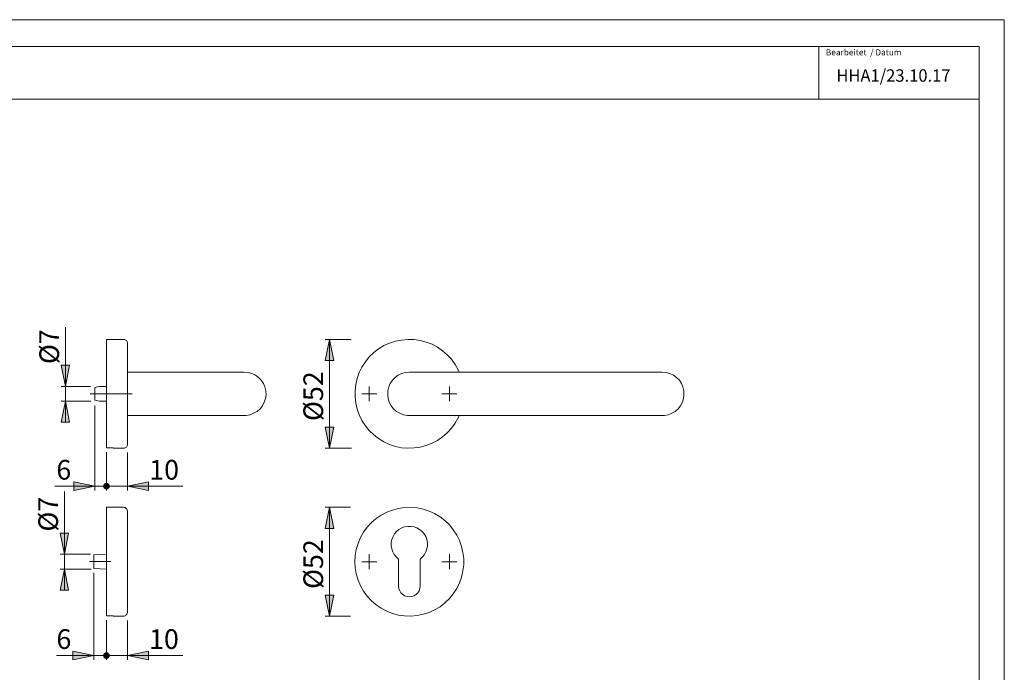
# Model space of a CAD drawing. Units: inches. Extents: x 0 to 420, y 0 to 297.
# Drawn here: x 186 to 420, y 142 to 297 of the extents above; entities that cross this region are included whole.
import ezdxf

# ---------------------------------------------------------------- set-up
doc = ezdxf.new("R2010")
doc.units = ezdxf.units.IN
doc.header["$MEASUREMENT"] = 0
doc.linetypes.add('AI-Linetype-10', pattern=[19.05, 15.24, -1.27, 1.27, -1.27])
doc.linetypes.add('AI-Linetype-9', pattern=[19.05, 15.24, -1.27, 1.27, -1.27])
doc.layers.add('Ebene 1', color=7, linetype='Continuous')

# ---------------------------------------------------------------- blocks, each defined once
blk = doc.blocks.new('block 4')
at = {"layer": 'Ebene 1'}
h = blk.add_hatch(color=7, dxfattribs=at)
h.dxf.hatch_style = 2
h.paths.add_polyline_path([(259.96, 221.17), (260.95, 216.16), (258.97, 216.16)])
h = blk.add_hatch(color=7, dxfattribs=at)
h.dxf.hatch_style = 2
h.paths.add_polyline_path([(197.34, 210.03), (196.32, 215.04), (198.33, 215.04)])
h = blk.add_hatch(color=7, dxfattribs=at)
h.dxf.hatch_style = 2
h.paths.add_polyline_path([(197.34, 206.53), (198.33, 201.52), (196.32, 201.52)])
h = blk.add_hatch(color=7, dxfattribs=at)
h.dxf.hatch_style = 2
h.paths.add_polyline_path([(259.96, 195.39), (258.97, 200.36), (260.95, 200.36)])
h = blk.add_hatch(color=7, dxfattribs=at)
h.dxf.hatch_style = 2
h.paths.add_polyline_path([(204.29, 186.36), (199.32, 185.37), (199.32, 187.38)])
h = blk.add_hatch(color=7, dxfattribs=at)
h.dxf.hatch_style = 2
h.paths.add_polyline_path([(206.41, 186.36), (206.41, 186.25), (206.45, 186.14), (206.48, 186.04), (206.55, 185.93), (206.62, 185.86), (206.73, 185.79), (206.83, 185.72), (206.94, 185.72), (207.05, 185.68), (207.19, 185.72), (207.29, 185.72), (207.4, 185.79), (207.5, 185.86), (207.57, 185.93), (207.65, 186.04), (207.68, 186.14), (207.72, 186.25), (207.72, 186.36), (207.72, 186.46), (207.68, 186.6), (207.65, 186.71), (207.57, 186.78), (207.5, 186.88), (207.4, 186.95), (207.29, 186.99), (207.19, 187.03), (207.05, 187.03), (206.94, 187.03), (206.83, 186.99), (206.73, 186.95), (206.62, 186.88), (206.55, 186.78), (206.48, 186.71), (206.45, 186.6), (206.41, 186.46)])
h = blk.add_hatch(color=7, dxfattribs=at)
h.dxf.hatch_style = 2
h.paths.add_polyline_path([(212.05, 186.36), (217.06, 187.38), (217.06, 185.37)])
h = blk.add_hatch(color=7, dxfattribs=at)
h.dxf.hatch_style = 2
h.paths.add_polyline_path([(259.96, 181.35), (260.95, 176.34), (258.97, 176.34)])
h = blk.add_hatch(color=7, dxfattribs=at)
h.dxf.hatch_style = 2
h.paths.add_polyline_path([(197.1, 170.2), (196.07, 175.21), (198.08, 175.21)])
h = blk.add_hatch(color=7, dxfattribs=at)
h.dxf.hatch_style = 2
h.paths.add_polyline_path([(197.1, 166.71), (198.08, 161.7), (196.07, 161.7)])
h = blk.add_hatch(color=7, dxfattribs=at)
h.dxf.hatch_style = 2
h.paths.add_polyline_path([(259.96, 155.56), (258.97, 160.53), (260.95, 160.53)])
h = blk.add_hatch(color=7, dxfattribs=at)
h.dxf.hatch_style = 2
h.paths.add_polyline_path([(204.05, 146.21), (199.07, 145.19), (199.07, 147.2)])
h = blk.add_hatch(color=7, dxfattribs=at)
h.dxf.hatch_style = 2
h.paths.add_polyline_path([(212.05, 146.21), (217.06, 147.2), (217.06, 145.19)])
h = blk.add_hatch(color=7, dxfattribs=at)
h.dxf.hatch_style = 2
h.paths.add_polyline_path([(206.41, 146.21), (206.41, 146.07), (206.45, 145.96), (206.48, 145.86), (206.55, 145.75), (206.62, 145.68), (206.73, 145.61), (206.83, 145.57), (206.94, 145.54), (207.05, 145.54), (207.19, 145.54), (207.29, 145.57), (207.4, 145.61), (207.5, 145.68), (207.57, 145.75), (207.65, 145.86), (207.68, 145.96), (207.72, 146.07), (207.72, 146.21), (207.72, 146.31), (207.68, 146.42), (207.65, 146.53), (207.57, 146.63), (207.5, 146.7), (207.4, 146.77), (207.29, 146.81), (207.19, 146.84), (207.05, 146.88), (206.94, 146.84), (206.83, 146.81), (206.73, 146.77), (206.62, 146.7), (206.55, 146.63), (206.48, 146.53), (206.45, 146.42), (206.41, 146.31)])
h = blk.add_hatch(color=7, dxfattribs=at)
h.dxf.hatch_style = 2
h.paths.add_polyline_path([(207.72, 146.21), (207.72, 146.31), (207.68, 146.42), (207.65, 146.53), (207.57, 146.63), (207.5, 146.7), (207.4, 146.77), (207.29, 146.81), (207.19, 146.84), (207.05, 146.88), (206.94, 146.84), (206.83, 146.81), (206.73, 146.77), (206.62, 146.7), (206.55, 146.63), (206.48, 146.53), (206.45, 146.42), (206.41, 146.31), (206.41, 146.21), (206.41, 146.07), (206.45, 145.96), (206.48, 145.86), (206.55, 145.75), (206.62, 145.68), (206.73, 145.61), (206.83, 145.57), (206.94, 145.54), (207.05, 145.54), (207.19, 145.54), (207.29, 145.57), (207.4, 145.61), (207.5, 145.68), (207.57, 145.75), (207.65, 145.86), (207.68, 145.96), (207.72, 146.07)])
at = {"layer": 'Ebene 1', "color": 7, "lineweight": 9}
for points in [[(197.34, 210.03), (197.34, 224.1)], [(207.05, 221.17), (207.05, 221.14), (207.05, 221), (207.05, 220.65), (207.05, 220.15), (207.05, 219.48), (207.05, 218.7), (207.05, 217.75), (207.05, 216.69), (207.05, 215.53), (207.05, 214.22), (207.05, 212.88), (207.05, 211.47), (207.05, 210.03), (207.05, 208.54), (207.05, 207.06), (207.05, 205.62), (207.05, 204.21), (207.05, 202.83), (207.05, 201.52), (207.05, 200.29), (207.05, 199.2), (207.05, 198.21), (207.05, 197.36), (207.05, 196.62), (207.05, 196.09), (207.05, 195.67), (207.05, 195.46)], [(211.17, 221.17), (207.05, 221.17)], [(212.05, 220.29), (212.05, 220.47), (211.98, 220.61), (211.91, 220.79), (211.81, 220.93), (211.67, 221.03), (211.49, 221.1), (211.35, 221.17), (211.17, 221.17)], [(212.05, 220.29), (212.05, 220.22), (212.05, 220.01), (212.05, 219.66), (212.05, 219.09), (212.05, 218.42), (212.05, 217.61), (212.05, 216.62), (212.05, 215.57), (212.05, 214.37), (212.05, 213.13), (212.05, 211.79), (212.05, 210.41), (212.05, 209), (212.05, 207.56), (212.05, 206.15), (212.05, 204.77), (212.05, 203.43), (212.05, 202.16), (212.05, 201), (212.05, 199.9), (212.05, 198.95), (212.05, 198.14), (212.05, 197.43), (212.05, 196.9), (212.05, 196.55), (212.05, 196.34), (212.05, 196.27)], [(259.96, 221.17), (260.95, 216.16), (258.97, 216.16), (259.96, 221.17)], [(265.11, 221.17), (258.97, 221.17)], [(259.96, 221.17), (260.95, 216.16), (258.97, 216.16)], [(259.96, 221.17), (259.96, 195.39)], [(290.72, 213.41), (290.48, 213.98), (289.74, 215.25), (288.89, 216.45), (287.87, 217.54), (286.77, 218.49), (285.54, 219.34), (284.27, 220.01), (282.89, 220.54), (281.45, 220.93), (280, 221.14), (278.52, 221.17), (277.07, 221.03), (275.63, 220.75), (274.21, 220.29), (272.87, 219.69), (271.6, 218.92), (270.44, 218.03), (269.38, 217.01), (268.46, 215.85), (267.65, 214.61), (267.02, 213.31), (266.52, 211.9), (266.17, 210.48), (266.03, 209), (266.03, 207.56), (266.17, 206.08), (266.52, 204.63), (267.02, 203.25), (267.65, 201.95), (268.46, 200.68), (269.38, 199.55), (270.44, 198.53), (271.6, 197.64), (272.87, 196.87), (274.21, 196.27), (275.63, 195.81), (277.07, 195.49), (278.52, 195.39), (280, 195.42), (281.45, 195.63), (282.89, 196.02), (284.27, 196.55), (285.54, 197.22), (286.77, 198.07), (287.87, 199.02), (288.89, 200.11), (289.74, 201.31), (290.48, 202.58), (290.72, 203.11)], [(197.34, 210.03), (196.32, 215.04), (198.33, 215.04), (197.34, 210.03)], [(197.34, 210.03), (196.32, 215.04), (198.33, 215.04)], [(224.75, 213.41), (212.05, 213.41)], [(239.75, 213.41), (239.64, 213.41), (239.36, 213.41), (238.9, 213.41), (238.27, 213.41), (237.45, 213.41), (236.47, 213.41), (235.37, 213.41), (234.1, 213.41), (232.73, 213.41), (231.25, 213.41), (229.69, 213.41), (228.11, 213.41), (226.45, 213.41), (224.75, 213.41)], [(239.75, 203.11), (240.21, 203.15), (241.12, 203.32), (241.97, 203.64), (242.78, 204.1), (243.49, 204.73), (244.05, 205.44), (244.47, 206.25), (244.76, 207.13), (244.9, 208.05), (244.86, 208.97), (244.65, 209.89), (244.3, 210.73), (243.77, 211.47), (243.13, 212.14), (242.39, 212.71), (241.55, 213.1), (240.67, 213.34), (239.75, 213.41)], [(278.91, 203.11), (278.45, 203.15), (277.53, 203.32), (276.65, 203.64), (275.87, 204.1), (275.17, 204.73), (274.6, 205.44), (274.14, 206.25), (273.86, 207.13), (273.76, 208.05), (273.79, 208.97), (274, 209.89), (274.36, 210.73), (274.88, 211.47), (275.52, 212.14), (276.26, 212.71), (277.07, 213.1), (277.99, 213.34), (278.91, 213.41)], [(293.9, 213.41), (292.21, 213.41), (290.55, 213.41), (288.92, 213.41), (287.37, 213.41), (285.93, 213.41), (284.55, 213.41), (283.28, 213.41), (282.15, 213.41), (281.2, 213.41), (280.39, 213.41), (279.75, 213.41), (279.26, 213.41), (278.98, 213.41), (278.91, 213.41)], [(323.89, 213.41), (293.9, 213.41)], [(338.88, 213.41), (338.81, 213.41), (338.53, 213.41), (338.07, 213.41), (337.4, 213.41), (336.59, 213.41), (335.63, 213.41), (334.5, 213.41), (333.23, 213.41), (331.86, 213.41), (330.41, 213.41), (328.86, 213.41), (327.24, 213.41), (325.58, 213.41), (323.89, 213.41)], [(338.88, 203.11), (339.37, 203.15), (340.25, 203.32), (341.14, 203.64), (341.91, 204.1), (342.62, 204.73), (343.18, 205.44), (343.64, 206.25), (343.92, 207.13), (344.03, 208.05), (343.99, 208.97), (343.78, 209.89), (343.43, 210.73), (342.94, 211.47), (342.27, 212.14), (341.52, 212.71), (340.71, 213.1), (339.83, 213.34), (338.88, 213.41)], [(203.27, 210.03), (196.32, 210.03)], [(197.34, 210.03), (197.34, 206.53)], [(205.32, 210.03), (204.29, 209.74)], [(204.29, 209.74), (204.29, 209.67), (204.29, 209.43), (204.29, 209), (204.29, 208.54), (204.29, 208.02), (204.29, 207.52), (204.29, 207.13), (204.29, 206.89), (204.29, 206.78)], [(207.05, 210.03), (205.32, 210.03)], [(269.38, 208.26), (267.65, 208.26)], [(269.38, 208.26), (269.38, 210.03)], [(269.38, 208.26), (271.15, 208.26)], [(269.38, 208.26), (269.38, 206.53)], [(273.9, 209.53), (273.9, 209.53)], [(288.4, 208.26), (286.63, 208.26)], [(288.4, 208.26), (288.4, 210.03)], [(288.4, 208.26), (290.16, 208.26)], [(288.4, 208.26), (288.4, 206.53)], [(197.34, 206.53), (198.33, 201.52), (196.32, 201.52), (197.34, 206.53)], [(203.34, 206.53), (196.32, 206.53)], [(197.34, 206.53), (198.33, 201.52), (196.32, 201.52)], [(197.34, 206.53), (197.34, 201.52)], [(204.29, 206.78), (205.32, 206.53)], [(204.29, 205.51), (204.29, 185.37)], [(205.32, 206.53), (207.05, 206.53)], [(273.9, 207.03), (273.9, 207.03)], [(212.05, 203.11), (224.75, 203.11)], [(224.75, 203.11), (226.45, 203.11), (228.11, 203.11), (229.69, 203.11), (231.25, 203.11), (232.73, 203.11), (234.1, 203.11), (235.37, 203.11), (236.47, 203.11), (237.45, 203.11), (238.27, 203.11), (238.9, 203.11), (239.36, 203.11), (239.64, 203.11), (239.75, 203.11)], [(278.91, 203.11), (278.98, 203.11), (279.26, 203.11), (279.75, 203.11), (280.39, 203.11), (281.2, 203.11), (282.15, 203.11), (283.28, 203.11), (284.55, 203.11), (285.93, 203.11), (287.37, 203.11), (288.92, 203.11), (290.55, 203.11), (292.21, 203.11), (293.9, 203.11)], [(293.9, 203.11), (323.89, 203.11)], [(323.89, 203.11), (325.58, 203.11), (327.24, 203.11), (328.86, 203.11), (330.41, 203.11), (331.86, 203.11), (333.23, 203.11), (334.5, 203.11), (335.63, 203.11), (336.59, 203.11), (337.4, 203.11), (338.07, 203.11), (338.53, 203.11), (338.81, 203.11), (338.88, 203.11)], [(259.96, 195.39), (258.97, 200.36), (260.95, 200.36), (259.96, 195.39)], [(259.96, 195.39), (258.97, 200.36), (260.95, 200.36)], [(211.17, 195.39), (211.35, 195.39), (211.49, 195.46), (211.67, 195.53), (211.81, 195.63), (211.91, 195.77), (211.98, 195.92), (212.05, 196.09), (212.05, 196.27)], [(208.67, 195.46), (207.05, 195.46)], [(207.05, 194.43), (207.05, 185.37)], [(208.67, 195.39), (208.67, 195.39), (208.67, 195.42), (208.67, 195.46)], [(208.67, 195.39), (211.17, 195.39)], [(212.05, 194.33), (212.05, 185.37)], [(265.15, 195.39), (258.97, 195.39)], [(204.29, 186.36), (199.32, 185.37), (199.32, 187.38), (204.29, 186.36)], [(204.29, 186.36), (199.32, 185.37), (199.32, 187.38)], [(206.41, 186.36), (206.41, 186.25), (206.45, 186.14), (206.48, 186.04), (206.55, 185.93), (206.62, 185.86), (206.73, 185.79), (206.83, 185.72), (206.94, 185.72), (207.05, 185.68), (207.19, 185.72), (207.29, 185.72), (207.4, 185.79), (207.5, 185.86), (207.57, 185.93), (207.65, 186.04), (207.68, 186.14), (207.72, 186.25), (207.72, 186.36), (207.72, 186.46), (207.68, 186.6), (207.65, 186.71), (207.57, 186.78), (207.5, 186.88), (207.4, 186.95), (207.29, 186.99), (207.19, 187.03), (207.05, 187.03), (206.94, 187.03), (206.83, 186.99), (206.73, 186.95), (206.62, 186.88), (206.55, 186.78), (206.48, 186.71), (206.45, 186.6), (206.41, 186.46), (206.41, 186.36), (207.05, 186.36)], [(212.05, 186.36), (217.06, 187.38), (217.06, 185.37), (212.05, 186.36)], [(212.05, 186.36), (217.06, 187.38), (217.06, 185.37)], [(204.29, 186.36), (194.8, 186.36)], [(197.1, 170.2), (197.1, 185.08)], [(204.29, 186.36), (207.05, 186.36)], [(207.05, 186.36), (212.05, 186.36)], [(212.05, 186.36), (225.18, 186.36)], [(207.05, 155.63), (207.05, 155.84), (207.05, 156.23), (207.05, 156.79), (207.05, 157.53), (207.05, 158.38), (207.05, 159.37), (207.05, 160.46), (207.05, 161.7), (207.05, 163), (207.05, 164.34), (207.05, 165.79), (207.05, 167.23), (207.05, 168.72), (207.05, 170.2), (207.05, 171.64), (207.05, 173.06), (207.05, 174.4), (207.05, 175.67), (207.05, 176.87), (207.05, 177.92), (207.05, 178.88), (207.05, 179.65), (207.05, 180.32), (207.05, 180.82), (207.05, 181.17), (207.05, 181.31), (207.05, 181.35)], [(211.07, 181.35), (207.05, 181.35)], [(212.05, 180.36), (212.05, 180.53), (211.98, 180.75), (211.88, 180.89), (211.77, 181.06), (211.63, 181.17), (211.46, 181.28), (211.24, 181.31), (211.07, 181.35)], [(212.05, 168.43), (212.05, 169.85), (212.05, 171.26), (212.05, 172.6), (212.05, 173.87), (212.05, 175.1), (212.05, 176.23), (212.05, 177.22), (212.05, 178.1), (212.05, 178.88), (212.05, 179.48), (212.05, 179.93), (212.05, 180.22), (212.05, 180.36)], [(259.96, 181.35), (260.95, 176.34), (258.97, 176.34), (259.96, 181.35)], [(264.94, 181.35), (258.97, 181.35)], [(259.96, 181.35), (260.95, 176.34), (258.97, 176.34)], [(259.96, 181.35), (259.96, 155.56)], [(265.99, 168.43), (266.07, 169.92), (266.31, 171.36), (266.74, 172.77), (267.3, 174.15), (268.04, 175.42), (268.92, 176.62), (269.91, 177.71), (271, 178.66), (272.24, 179.48), (273.54, 180.18), (274.92, 180.71), (276.33, 181.1), (277.78, 181.31), (279.26, 181.35), (280.74, 181.2), (282.19, 180.92), (283.56, 180.46), (284.9, 179.86), (286.17, 179.09), (287.34, 178.21), (288.4, 177.18), (289.31, 176.02), (290.12, 174.78), (290.76, 173.48), (291.29, 172.07), (291.61, 170.66), (291.78, 169.17), (291.78, 167.69), (291.61, 166.25), (291.29, 164.8), (290.76, 163.42), (290.12, 162.12), (289.31, 160.85), (288.4, 159.72), (287.34, 158.7), (286.17, 157.78), (284.9, 157.04), (283.56, 156.44), (282.19, 155.98), (280.74, 155.66), (279.26, 155.56), (277.78, 155.59), (276.33, 155.8), (274.92, 156.19), (273.54, 156.72), (272.24, 157.39), (271, 158.24), (269.91, 159.19), (268.92, 160.28), (268.04, 161.48), (267.3, 162.75), (266.74, 164.1), (266.31, 165.54), (266.07, 166.99), (265.99, 168.43)], [(197.1, 170.2), (196.07, 175.21), (198.08, 175.21), (197.1, 170.2)], [(197.1, 170.2), (196.07, 175.21), (198.08, 175.21)], [(281.45, 169.09), (282.01, 169.58), (282.47, 170.14), (282.82, 170.78), (283.07, 171.49), (283.17, 172.23), (283.17, 172.97), (283.03, 173.71), (282.79, 174.41), (282.4, 175.05), (281.9, 175.61), (281.34, 176.07), (280.71, 176.46), (280, 176.71), (279.26, 176.81), (278.52, 176.81), (277.78, 176.71), (277.11, 176.46), (276.44, 176.07), (275.87, 175.61), (275.38, 175.05), (275.03, 174.41), (274.74, 173.71), (274.6, 172.97), (274.6, 172.23), (274.71, 171.49), (274.96, 170.78), (275.31, 170.14), (275.8, 169.58), (276.33, 169.09)], [(203.24, 170.2), (196.07, 170.2)], [(197.1, 170.2), (197.1, 166.71)], [(207.05, 170.2), (204.05, 170.09)], [(204.05, 166.81), (204.05, 166.81), (204.05, 166.95), (204.05, 167.23), (204.05, 167.66), (204.05, 168.19), (204.05, 168.72), (204.05, 169.25), (204.05, 169.67), (204.05, 169.95), (204.05, 170.09)], [(212.05, 156.55), (212.05, 156.55), (212.05, 156.69), (212.05, 156.97), (212.05, 157.43), (212.05, 158.03), (212.05, 158.77), (212.05, 159.65), (212.05, 160.67), (212.05, 161.8), (212.05, 163), (212.05, 164.31), (212.05, 165.65), (212.05, 167.02), (212.05, 168.43)], [(269.38, 168.43), (267.65, 168.43)], [(269.38, 168.43), (269.38, 170.2)], [(269.38, 168.43), (271.15, 168.43)], [(269.38, 168.43), (269.38, 166.71)], [(276.33, 169.09), (276.33, 162.63)], [(281.45, 162.63), (281.45, 169.09)], [(288.4, 168.43), (286.63, 168.43)], [(288.4, 168.43), (288.4, 170.2)], [(288.4, 168.43), (290.16, 168.43)], [(288.4, 168.43), (288.4, 166.71)], [(197.1, 166.71), (198.08, 161.7), (196.07, 161.7), (197.1, 166.71)], [(203.41, 166.71), (196.07, 166.71)], [(197.1, 166.71), (198.08, 161.7), (196.07, 161.7)], [(197.1, 166.71), (197.1, 161.7)], [(204.05, 166.81), (207.05, 166.71)], [(204.05, 165.79), (204.05, 145.19)], [(276.33, 162.63), (276.4, 162.07), (276.61, 161.54), (276.9, 161.04), (277.32, 160.66), (277.78, 160.34), (278.34, 160.16), (278.91, 160.09), (279.47, 160.16), (280, 160.34), (280.49, 160.66), (280.88, 161.04), (281.2, 161.54), (281.38, 162.07), (281.45, 162.63)], [(259.96, 155.56), (258.97, 160.53), (260.95, 160.53), (259.96, 155.56)], [(259.96, 155.56), (258.97, 160.53), (260.95, 160.53)], [(211.07, 155.56), (211.24, 155.56), (211.46, 155.63), (211.63, 155.7), (211.77, 155.84), (211.88, 155.98), (211.98, 156.16), (212.05, 156.33), (212.05, 156.55)], [(207.05, 155.63), (208.67, 155.63)], [(207.05, 154.61), (207.05, 145.19)], [(208.67, 155.63), (208.67, 155.59), (208.67, 155.56)], [(208.67, 155.56), (211.07, 155.56)], [(212.05, 154.53), (212.05, 145.19)], [(264.9, 155.56), (258.97, 155.56)], [(204.05, 146.21), (199.07, 145.19), (199.07, 147.2), (204.05, 146.21)], [(204.05, 146.21), (199.07, 145.19), (199.07, 147.2)], [(212.05, 146.21), (217.06, 147.2), (217.06, 145.19), (212.05, 146.21)], [(212.05, 146.21), (217.06, 147.2), (217.06, 145.19)], [(204.05, 146.21), (195.19, 146.21)], [(204.05, 146.21), (207.05, 146.21)], [(206.41, 146.21), (206.41, 146.07), (206.45, 145.96), (206.48, 145.86), (206.55, 145.75), (206.62, 145.68), (206.73, 145.61), (206.83, 145.57), (206.94, 145.54), (207.05, 145.54), (207.19, 145.54), (207.29, 145.57), (207.4, 145.61), (207.5, 145.68), (207.57, 145.75), (207.65, 145.86), (207.68, 145.96), (207.72, 146.07), (207.72, 146.21), (207.72, 146.31), (207.68, 146.42), (207.65, 146.53), (207.57, 146.63), (207.5, 146.7), (207.4, 146.77), (207.29, 146.81), (207.19, 146.84), (207.05, 146.88), (206.94, 146.84), (206.83, 146.81), (206.73, 146.77), (206.62, 146.7), (206.55, 146.63), (206.48, 146.53), (206.45, 146.42), (206.41, 146.31), (206.41, 146.21), (207.05, 146.21)], [(207.72, 146.21), (207.72, 146.31), (207.68, 146.42), (207.65, 146.53), (207.57, 146.63), (207.5, 146.7), (207.4, 146.77), (207.29, 146.81), (207.19, 146.84), (207.05, 146.88), (206.94, 146.84), (206.83, 146.81), (206.73, 146.77), (206.62, 146.7), (206.55, 146.63), (206.48, 146.53), (206.45, 146.42), (206.41, 146.31), (206.41, 146.21), (206.41, 146.07), (206.45, 145.96), (206.48, 145.86), (206.55, 145.75), (206.62, 145.68), (206.73, 145.61), (206.83, 145.57), (206.94, 145.54), (207.05, 145.54), (207.19, 145.54), (207.29, 145.57), (207.4, 145.61), (207.5, 145.68), (207.57, 145.75), (207.65, 145.86), (207.68, 145.96), (207.72, 146.07), (207.72, 146.21), (207.05, 146.21)], [(207.05, 146.21), (212.05, 146.21)], [(212.05, 146.21), (225.18, 146.21)]]:
    blk.add_lwpolyline(points, dxfattribs=at)
at = {"layer": 'Ebene 1', "color": 7, "linetype": 'AI-Linetype-9', "lineweight": 9}
blk.add_lwpolyline([(213.12, 208.29), (203.22, 208.29)], dxfattribs=at)
at = {"layer": 'Ebene 1', "color": 7, "linetype": 'AI-Linetype-10', "lineweight": 9}
blk.add_lwpolyline([(203.04, 168.46), (208.09, 168.46)], dxfattribs=at)
at = {"layer": 'Ebene 1', "color": 7, "attachment_point": 7, "rotation": 90}
for s, insert, char_height in [('\\fArial|b0|i0|c0|p34;\\W0.99978;Ø7', (195.82, 215.32), 4.6702), ('\\fArial|b0|i0|c0|p34;\\W1;Ø52', (258.44, 201.81), 4.6698), ('\\fArial|b0|i0|c0|p34;\\W0.99978;Ø7', (195.57, 175.59), 4.6702), ('\\fArial|b0|i0|c0|p34;\\W1;Ø52', (258.44, 161.98), 4.6698)]:
    blk.add_mtext(s, dxfattribs=dict(at, insert=insert, char_height=char_height))
at = {"layer": 'Ebene 1', "color": 7, "char_height": 4.6702, "attachment_point": 7}
for s, insert in [('\\fArial|b0|i0|c0|p34;\\W1.00024;6', (195.17, 187.92)), ('\\fArial|b0|i0|c0|p34;\\W1.00024;10', (217.2, 187.92)), ('\\fArial|b0|i0|c0|p34;\\W1.00024;6', (195.2, 147.76)), ('\\fArial|b0|i0|c0|p34;\\W1.00024;10', (217.16, 147.76))]:
    blk.add_mtext(s, dxfattribs=dict(at, insert=insert))

msp = doc.modelspace()

# ---------------------------------------------------------------- linework, layer by layer
at = {"layer": 'Ebene 1', "color": 7, "lineweight": 9}
for points in [[(420, 0), (0, 0), (0, 297), (420, 297), (420, 0)], [(18.98, 290.65), (414, 290.65)], [(376.01, 290.65), (376.01, 278.17)], [(414, 290.65), (414, 5.96)], [(18.98, 278.17), (414, 278.17)]]:
    msp.add_lwpolyline(points, dxfattribs=at)

# ---------------------------------------------------------------- block references
at = {"layer": 'Ebene 1'}
msp.add_blockref('block 4', (0, 0), dxfattribs=at)

# ---------------------------------------------------------------- texts
at = {"layer": 'Ebene 1', "color": 7, "attachment_point": 7}
for s, insert, char_height in [('\\fArial Unicode MS|b0|i0|c0|p34;\\W0.99955;Bearbeitet  / Datum', (377.68, 288.54), 1.4393), ('\\fArial Unicode MS|b0|i0|c0|p34;\\W0.979998;HHA1/23.10.17', (380.16, 282.29), 2.9374)]:
    msp.add_mtext(s, dxfattribs=dict(at, insert=insert, char_height=char_height))

doc.saveas('drawing.dxf')
